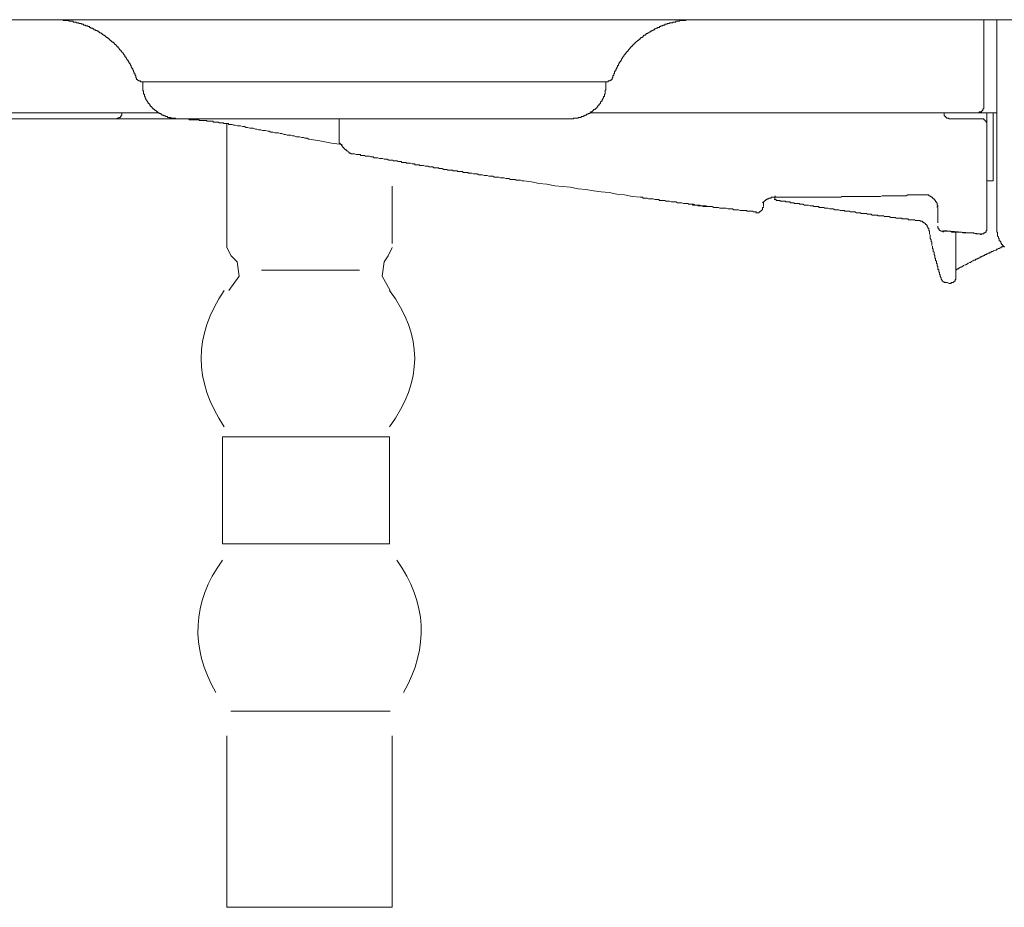
# Model space of a CAD drawing. Units: inches. Extents: x -947 to 1262, y -1398 to 174.
# Drawn here: x 99 to 178, y -696 to -624 of the extents above; entities that cross this region are included whole.
import ezdxf

# ---------------------------------------------------------------- set-up
doc = ezdxf.new("R2010")
doc.units = ezdxf.units.IN
doc.header["$MEASUREMENT"] = 0
doc.layers.add('图层 1', color=7, linetype='Continuous')

msp = doc.modelspace()

# ---------------------------------------------------------------- linework, layer by layer
at = {"layer": '图层 1', "color": 7, "lineweight": 9}
for points in [[(371.993, -624.423), (13.205, -624.423)], [(108.106, -629.071), (108.106, -629.011), (108.106, -628.942), (108.037, -628.942), (108.037, -628.881), (108.037, -628.821), (107.977, -628.821), (107.977, -628.761), (107.977, -628.692), (107.916, -628.631), (107.916, -628.571), (107.916, -628.511), (107.856, -628.511), (107.856, -628.442), (107.856, -628.381), (107.787, -628.381), (107.787, -628.321), (107.787, -628.26), (107.727, -628.26), (107.727, -628.192), (107.727, -628.131), (107.666, -628.131), (107.666, -628.071), (107.666, -628.002), (107.597, -628.002), (107.597, -627.941), (107.537, -627.881), (107.537, -627.821), (107.477, -627.821), (107.477, -627.752), (107.477, -627.691), (107.408, -627.691), (107.408, -627.622), (107.347, -627.622), (107.347, -627.562), (107.347, -627.502), (107.287, -627.502), (107.287, -627.441), (107.218, -627.441), (107.218, -627.372), (107.218, -627.312), (107.157, -627.312), (107.157, -627.252), (107.097, -627.252), (107.097, -627.191), (107.037, -627.122), (106.968, -627.062), (106.968, -626.993), (106.907, -626.993), (106.907, -626.932), (106.847, -626.932), (106.847, -626.872), (106.787, -626.872), (106.787, -626.812), (106.718, -626.743), (106.657, -626.682), (106.657, -626.622), (106.597, -626.622), (106.597, -626.562), (106.537, -626.562), (106.537, -626.493), (106.468, -626.493), (106.468, -626.432), (106.407, -626.432), (106.407, -626.372), (106.347, -626.372), (106.347, -626.312), (106.278, -626.312), (106.278, -626.243), (106.218, -626.243), (106.157, -626.182), (106.097, -626.182), (106.097, -626.122), (106.028, -626.122), (106.028, -626.053), (105.967, -626.053), (105.967, -625.993), (105.907, -625.993), (105.907, -625.932), (105.838, -625.932), (105.778, -625.872), (105.717, -625.872), (105.717, -625.803), (105.648, -625.803), (105.648, -625.742), (105.588, -625.742), (105.528, -625.673), (105.459, -625.673), (105.459, -625.622), (105.398, -625.622), (105.338, -625.553), (105.278, -625.553), (105.278, -625.492), (105.209, -625.492), (105.148, -625.492), (105.148, -625.423), (105.088, -625.423), (105.088, -625.363), (105.027, -625.363), (104.959, -625.363), (104.959, -625.303), (104.898, -625.303), (104.838, -625.303), (104.838, -625.242), (104.769, -625.242), (104.708, -625.242), (104.708, -625.173), (104.648, -625.173), (104.588, -625.113), (104.519, -625.113), (104.458, -625.113), (104.458, -625.053), (104.398, -625.053), (104.338, -625.053), (104.338, -624.984), (104.269, -624.984), (104.208, -624.984), (104.208, -624.923), (104.148, -624.923), (104.079, -624.923), (104.019, -624.923), (104.019, -624.863), (103.958, -624.863), (103.889, -624.863), (103.829, -624.794), (103.768, -624.794), (103.699, -624.794), (103.699, -624.733), (103.639, -624.733), (103.579, -624.733), (103.518, -624.733), (103.449, -624.673), (103.389, -624.673), (103.329, -624.673), (103.26, -624.673), (103.26, -624.613), (103.199, -624.613), (103.139, -624.613), (103.079, -624.613), (103.01, -624.613), (103.01, -624.544), (102.949, -624.544), (102.889, -624.544), (102.829, -624.544), (102.76, -624.544), (102.699, -624.544), (102.639, -624.483), (102.57, -624.483), (102.509, -624.483), (102.449, -624.483), (102.389, -624.483), (102.32, -624.483), (102.259, -624.483), (102.199, -624.483), (102.199, -624.423), (102.13, -624.423), (102.07, -624.423), (102.009, -624.423), (101.94, -624.423), (101.88, -624.423), (101.82, -624.423), (101.751, -624.423), (101.69, -624.423), (101.63, -624.423), (101.569, -624.423), (101.5, -624.423)], [(153.354, -624.423), (153.285, -624.423), (153.224, -624.423), (153.164, -624.423), (153.103, -624.423), (153.034, -624.423), (152.974, -624.423), (152.914, -624.423), (152.853, -624.423), (152.784, -624.423), (152.724, -624.423), (152.664, -624.423), (152.664, -624.483), (152.595, -624.483), (152.534, -624.483), (152.474, -624.483), (152.405, -624.483), (152.345, -624.483), (152.284, -624.483), (152.224, -624.483), (152.155, -624.483), (152.155, -624.544), (152.094, -624.544), (152.034, -624.544), (151.974, -624.544), (151.905, -624.544), (151.844, -624.544), (151.844, -624.613), (151.784, -624.613), (151.715, -624.613), (151.655, -624.613), (151.594, -624.613), (151.594, -624.673), (151.525, -624.673), (151.465, -624.673), (151.405, -624.673), (151.344, -624.673), (151.344, -624.733), (151.275, -624.733), (151.215, -624.733), (151.155, -624.733), (151.155, -624.794), (151.094, -624.794), (151.025, -624.794), (150.965, -624.794), (150.965, -624.863), (150.904, -624.863), (150.835, -624.863), (150.775, -624.923), (150.715, -624.923), (150.646, -624.923), (150.646, -624.984), (150.585, -624.984), (150.525, -624.984), (150.525, -625.053), (150.465, -625.053), (150.396, -625.053), (150.335, -625.113), (150.275, -625.113), (150.206, -625.173), (150.146, -625.173), (150.085, -625.242), (150.025, -625.242), (150.025, -625.303), (149.956, -625.303), (149.895, -625.303), (149.895, -625.363), (149.835, -625.363), (149.766, -625.363), (149.766, -625.423), (149.706, -625.423), (149.645, -625.492), (149.585, -625.492), (149.585, -625.553), (149.516, -625.553), (149.456, -625.553), (149.456, -625.622), (149.395, -625.622), (149.395, -625.673), (149.326, -625.673), (149.266, -625.673), (149.266, -625.742), (149.206, -625.742), (149.206, -625.803), (149.145, -625.803), (149.145, -625.872), (149.076, -625.872), (149.016, -625.872), (149.016, -625.932), (148.956, -625.932), (148.956, -625.993), (148.887, -625.993), (148.887, -626.053), (148.826, -626.053), (148.826, -626.122), (148.766, -626.122), (148.697, -626.182), (148.636, -626.182), (148.636, -626.243), (148.576, -626.243), (148.576, -626.312), (148.516, -626.312), (148.516, -626.372), (148.447, -626.372), (148.447, -626.432), (148.386, -626.432), (148.386, -626.493), (148.326, -626.493), (148.326, -626.562), (148.257, -626.562), (148.257, -626.622), (148.197, -626.622), (148.197, -626.682), (148.136, -626.682), (148.136, -626.743), (148.076, -626.812), (148.007, -626.872), (148.007, -626.932), (147.947, -626.932), (147.947, -626.993), (147.886, -626.993), (147.886, -627.062), (147.817, -627.062), (147.817, -627.122), (147.757, -627.191), (147.757, -627.252), (147.697, -627.252), (147.697, -627.312), (147.636, -627.312), (147.636, -627.372), (147.567, -627.441), (147.567, -627.502), (147.507, -627.502), (147.507, -627.562), (147.446, -627.622), (147.446, -627.691), (147.386, -627.691), (147.386, -627.752), (147.386, -627.821), (147.317, -627.821), (147.317, -627.881), (147.257, -627.881), (147.257, -627.941), (147.257, -628.002), (147.196, -628.002), (147.196, -628.071), (147.196, -628.131), (147.127, -628.131), (147.127, -628.192), (147.127, -628.26), (147.067, -628.26), (147.067, -628.321), (147.067, -628.381), (147.007, -628.381), (147.007, -628.442), (147.007, -628.511), (146.938, -628.511), (146.938, -628.571), (146.938, -628.631), (146.877, -628.631), (146.877, -628.692), (146.877, -628.761), (146.817, -628.821), (146.817, -628.881), (146.817, -628.942), (146.757, -628.942), (146.757, -629.011), (146.757, -629.071)], [(176.792, -624.423), (176.792, -631.46)], [(177.861, -624.423), (177.861, -631.839)], [(108.106, -629.071), (108.106, -629.14), (108.166, -629.14), (108.166, -629.192), (108.166, -629.261), (108.227, -629.261), (108.227, -629.321), (108.296, -629.321), (108.296, -629.39), (108.356, -629.39), (108.417, -629.39), (108.477, -629.39), (108.477, -629.451), (108.546, -629.451), (108.606, -629.451)], [(146.248, -629.451), (146.317, -629.451), (146.377, -629.451), (146.377, -629.39), (146.437, -629.39), (146.498, -629.39), (146.567, -629.321), (146.627, -629.321), (146.627, -629.261), (146.688, -629.261), (146.688, -629.192), (146.688, -629.14), (146.757, -629.14), (146.757, -629.071)], [(108.606, -629.451), (114.013, -629.451)], [(108.667, -629.451), (108.667, -629.89)], [(108.667, -629.89), (108.667, -629.951), (108.667, -630.02), (108.667, -630.08), (108.667, -630.14), (108.667, -630.201), (108.727, -630.201), (108.727, -630.27), (108.727, -630.33), (108.727, -630.39), (108.727, -630.459), (108.796, -630.459), (108.796, -630.52), (108.796, -630.58), (108.796, -630.641), (108.856, -630.641), (108.856, -630.71), (108.856, -630.77), (108.917, -630.77), (108.917, -630.83), (108.917, -630.891)], [(124.439, -629.451), (114.013, -629.451)], [(146.248, -629.451), (124.439, -629.451)], [(145.877, -630.891), (145.937, -630.891), (145.937, -630.83), (145.937, -630.77), (145.998, -630.77), (145.998, -630.71), (145.998, -630.641), (146.058, -630.641), (146.058, -630.58), (146.058, -630.52), (146.058, -630.459), (146.127, -630.459), (146.127, -630.39), (146.127, -630.33), (146.127, -630.27), (146.127, -630.201), (146.127, -630.14), (146.187, -630.14), (146.187, -630.08), (146.187, -630.02), (146.187, -629.951), (146.187, -629.89)], [(146.187, -629.89), (146.187, -629.451)], [(108.917, -630.891), (108.986, -630.96)], [(108.986, -630.96), (108.986, -631.02), (109.046, -631.02), (109.046, -631.089), (109.106, -631.141), (109.106, -631.21), (109.167, -631.21), (109.167, -631.27), (109.236, -631.27), (109.236, -631.339), (109.296, -631.399), (109.296, -631.46), (109.356, -631.46), (109.356, -631.52), (109.425, -631.52), (109.425, -631.589), (109.486, -631.589), (109.486, -631.65), (109.546, -631.65), (109.546, -631.71), (109.615, -631.71), (109.676, -631.779), (109.736, -631.779), (109.736, -631.839), (109.805, -631.839), (109.805, -631.9), (109.865, -631.9), (109.926, -631.96), (109.986, -631.96), (109.986, -632.029), (110.055, -632.029), (110.115, -632.029), (110.115, -632.089), (110.176, -632.089), (110.236, -632.15), (110.305, -632.15), (110.365, -632.15), (110.365, -632.219), (110.426, -632.219), (110.495, -632.219), (110.495, -632.279), (110.555, -632.279), (110.616, -632.279), (110.676, -632.279), (110.676, -632.339), (110.745, -632.339), (110.805, -632.339), (110.866, -632.339), (110.926, -632.339), (110.926, -632.408), (110.995, -632.408), (111.055, -632.408), (111.116, -632.408), (111.185, -632.408), (111.245, -632.408), (111.305, -632.408), (111.305, -632.469), (111.374, -632.469), (111.435, -632.469), (111.495, -632.469), (111.564, -632.469)], [(143.299, -632.469), (143.359, -632.469), (143.419, -632.469), (143.488, -632.469), (143.549, -632.469), (143.549, -632.408), (143.609, -632.408), (143.678, -632.408), (143.738, -632.408), (143.799, -632.408), (143.859, -632.408), (143.928, -632.408), (143.928, -632.339), (143.988, -632.339), (144.049, -632.339), (144.118, -632.339), (144.178, -632.339), (144.178, -632.279), (144.238, -632.279), (144.299, -632.279), (144.368, -632.279), (144.368, -632.219), (144.428, -632.219), (144.489, -632.219), (144.489, -632.15), (144.549, -632.15), (144.618, -632.15), (144.618, -632.089), (144.678, -632.089), (144.739, -632.089), (144.739, -632.029), (144.808, -632.029), (144.868, -632.029), (144.868, -631.96), (144.928, -631.96), (144.928, -631.9), (144.989, -631.9), (145.058, -631.9), (145.058, -631.839), (145.118, -631.839), (145.118, -631.779), (145.178, -631.779), (145.178, -631.71), (145.247, -631.71), (145.308, -631.71), (145.308, -631.65), (145.368, -631.65), (145.368, -631.589), (145.437, -631.589), (145.437, -631.52), (145.498, -631.52), (145.498, -631.46), (145.558, -631.399), (145.558, -631.339), (145.627, -631.339), (145.627, -631.27), (145.687, -631.27), (145.687, -631.21), (145.748, -631.21), (145.748, -631.141), (145.748, -631.089), (145.808, -631.089), (145.808, -631.02), (145.877, -631.02), (145.877, -630.96)], [(145.877, -630.96), (145.877, -630.891)], [(176.292, -631.96), (176.352, -631.96), (176.413, -631.96), (176.413, -631.9), (176.482, -631.9), (176.542, -631.9), (176.602, -631.9), (176.602, -631.839), (176.663, -631.839), (176.663, -631.779), (176.732, -631.779), (176.732, -631.71), (176.732, -631.65), (176.792, -631.65), (176.792, -631.589), (176.792, -631.52), (176.792, -631.46)], [(106.468, -632.469), (71.905, -632.469)], [(109.926, -631.96), (73.914, -631.96)], [(106.468, -632.469), (106.537, -632.469), (106.597, -632.469), (106.597, -632.408), (106.657, -632.408), (106.718, -632.408), (106.718, -632.339), (106.787, -632.339), (106.847, -632.339), (106.847, -632.279), (106.907, -632.279), (106.907, -632.219), (106.907, -632.15), (106.968, -632.15), (106.968, -632.089), (106.968, -632.029), (106.968, -631.96)], [(106.468, -632.469), (107.856, -632.469)], [(109.167, -632.469), (107.856, -632.469)], [(109.805, -632.469), (109.167, -632.469)], [(110.745, -632.469), (109.805, -632.469)], [(110.745, -632.469), (110.805, -632.469), (110.866, -632.469), (110.866, -632.408), (110.926, -632.408), (110.995, -632.408)], [(111.935, -632.469), (111.875, -632.469), (111.814, -632.469), (111.745, -632.469), (111.685, -632.469), (111.624, -632.469), (111.564, -632.469), (111.495, -632.469), (111.435, -632.469), (111.374, -632.469), (111.305, -632.469), (111.245, -632.469), (111.185, -632.469), (111.116, -632.469), (111.055, -632.469), (110.995, -632.469), (110.926, -632.469), (110.866, -632.469), (110.805, -632.469), (110.745, -632.469)], [(111.564, -632.469), (115.833, -632.469)], [(113.134, -632.529), (113.065, -632.529), (113.004, -632.529), (112.944, -632.529), (112.875, -632.529), (112.815, -632.529), (112.754, -632.529), (112.694, -632.529), (112.625, -632.529), (112.564, -632.529), (112.504, -632.529), (112.435, -632.529), (112.375, -632.469), (112.314, -632.469), (112.254, -632.469), (112.185, -632.469), (112.125, -632.469), (112.064, -632.469), (112.004, -632.469), (111.935, -632.469)], [(114.453, -632.719), (114.384, -632.719), (114.324, -632.658), (114.263, -632.658), (114.203, -632.658), (114.134, -632.658), (114.074, -632.658), (114.013, -632.658), (113.944, -632.658), (113.884, -632.658), (113.823, -632.589), (113.763, -632.589), (113.694, -632.589), (113.634, -632.589), (113.573, -632.589), (113.504, -632.589), (113.444, -632.589), (113.384, -632.589), (113.323, -632.589), (113.254, -632.589), (113.194, -632.529), (113.134, -632.529)], [(126.207, -632.469), (115.833, -632.469)], [(124.568, -632.469), (124.568, -633.978)], [(125.508, -632.469), (125.577, -632.469), (125.638, -632.469), (125.698, -632.469)], [(125.698, -632.469), (125.767, -632.469), (125.827, -632.469)], [(125.827, -632.469), (125.888, -632.469)], [(125.888, -632.469), (125.948, -632.469)], [(125.948, -632.469), (126.017, -632.469)], [(126.017, -632.469), (126.077, -632.469)], [(143.299, -632.469), (126.207, -632.469)], [(176.292, -631.96), (144.928, -631.96)], [(173.584, -631.96), (173.584, -632.029), (173.584, -632.089)], [(173.584, -632.089), (173.584, -632.15)], [(173.584, -632.15), (173.584, -632.219), (173.653, -632.219)], [(173.653, -632.219), (173.653, -632.279)], [(173.653, -632.279), (173.714, -632.279), (173.714, -632.339), (173.774, -632.339)], [(173.774, -632.339), (173.774, -632.408), (173.843, -632.408), (173.903, -632.408)], [(173.903, -632.408), (173.964, -632.408), (173.964, -632.469)], [(173.964, -632.469), (174.033, -632.469)], [(174.033, -631.96), (176.602, -631.96)], [(174.033, -632.469), (176.542, -632.469)], [(177.292, -631.96), (176.292, -631.96)], [(176.922, -632.589), (176.853, -632.529), (176.792, -632.529), (176.792, -632.469), (176.732, -632.469), (176.663, -632.469), (176.602, -632.469), (176.542, -632.469)], [(176.602, -631.839), (176.602, -631.96)], [(176.792, -631.96), (176.732, -631.96), (176.663, -631.96), (176.602, -631.96)], [(176.982, -631.96), (176.922, -631.96), (176.853, -631.96), (176.792, -631.96)], [(176.982, -631.96), (177.042, -631.96)], [(177.042, -631.96), (177.042, -632.969)], [(177.042, -631.96), (177.172, -631.96)], [(177.861, -631.96), (177.292, -631.96)], [(177.551, -631.96), (177.551, -636.987)], [(177.861, -631.839), (177.861, -633.038)], [(115.703, -632.909), (115.643, -632.909), (115.583, -632.84), (115.522, -632.84), (115.453, -632.84), (115.393, -632.84), (115.333, -632.84), (115.272, -632.84), (115.203, -632.84), (115.203, -632.779), (115.143, -632.779), (115.082, -632.779), (115.013, -632.779), (114.953, -632.779), (114.893, -632.779), (114.824, -632.779), (114.824, -632.719), (114.763, -632.719), (114.703, -632.719), (114.643, -632.719), (114.574, -632.719), (114.513, -632.719), (114.453, -632.719)], [(115.479, -642.886), (115.479, -632.84)], [(115.703, -632.909), (115.893, -632.909), (116.022, -632.969), (116.143, -632.969), (116.333, -633.038), (116.462, -633.038), (116.583, -633.038), (116.773, -633.09), (116.902, -633.09), (117.031, -633.159), (117.152, -633.159), (117.342, -633.219), (117.471, -633.219), (117.592, -633.219), (117.782, -633.288), (117.911, -633.288), (118.032, -633.348), (118.221, -633.348), (118.351, -633.409), (118.472, -633.409), (118.601, -633.409), (118.791, -633.469), (118.911, -633.469)], [(177.042, -632.969), (177.042, -632.909), (177.042, -632.84), (177.042, -632.779), (177.042, -632.719), (176.982, -632.719), (176.982, -632.658), (176.922, -632.658), (176.922, -632.589)], [(177.042, -632.969), (177.042, -635.168)], [(177.861, -635.737), (177.861, -633.038)], [(118.911, -633.469), (119.041, -633.538), (119.23, -633.538), (119.351, -633.598), (119.48, -633.598), (119.67, -633.598), (119.791, -633.659), (119.92, -633.659), (120.11, -633.728), (120.231, -633.728), (120.36, -633.788), (120.481, -633.788), (120.67, -633.788), (120.8, -633.849), (120.921, -633.849), (121.11, -633.909), (121.24, -633.909), (121.36, -633.909), (121.55, -633.978), (121.679, -633.978), (121.8, -634.038), (121.99, -634.038), (122.119, -634.099)], [(122.999, -634.228), (122.119, -634.099)], [(124.568, -634.099), (124.568, -634.038), (124.568, -633.978)], [(124.568, -634.228), (124.568, -634.159), (124.568, -634.099)], [(123.939, -634.418), (122.999, -634.228)], [(124.818, -634.538), (123.939, -634.418)], [(124.568, -634.228), (124.568, -634.288), (124.568, -634.349)], [(124.568, -634.349), (124.568, -634.418), (124.629, -634.418), (124.629, -634.478)], [(124.629, -634.478), (124.698, -634.478), (124.698, -634.538), (124.758, -634.538), (124.758, -634.607)], [(124.758, -634.607), (124.818, -634.607), (124.818, -634.668), (124.879, -634.728), (124.879, -634.788)], [(124.879, -634.788), (124.948, -634.788), (124.948, -634.857)], [(124.948, -634.857), (125.008, -634.857), (125.008, -634.918)], [(125.008, -634.918), (125.068, -634.918), (125.068, -634.978)], [(125.068, -634.978), (125.137, -634.978)], [(125.137, -634.978), (125.198, -635.039)], [(125.198, -635.039), (125.258, -635.039), (125.258, -635.108)], [(125.327, -635.108), (125.327, -635.168), (125.388, -635.168), (125.388, -635.237), (125.448, -635.237)], [(125.448, -635.237), (125.508, -635.237), (125.508, -635.297), (125.577, -635.297), (125.638, -635.297)], [(128.466, -635.737), (128.406, -635.737), (128.276, -635.737), (128.216, -635.737), (128.087, -635.677), (128.026, -635.677), (127.897, -635.677), (127.837, -635.677), (127.716, -635.608), (127.587, -635.608), (127.526, -635.608), (127.397, -635.608), (127.336, -635.547), (127.207, -635.547), (127.147, -635.547), (127.017, -635.487), (126.957, -635.487), (126.828, -635.487), (126.707, -635.487), (126.638, -635.418), (126.517, -635.418), (126.457, -635.418), (126.328, -635.418), (126.267, -635.358), (126.138, -635.358), (126.077, -635.358), (125.948, -635.358), (125.827, -635.297), (125.767, -635.297), (125.638, -635.297), (125.577, -635.297), (125.448, -635.237)], [(131.545, -636.298), (131.415, -636.237), (131.355, -636.237), (131.234, -636.237), (131.105, -636.237), (131.045, -636.177), (130.915, -636.177), (130.855, -636.177), (130.725, -636.177), (130.665, -636.108), (130.536, -636.108), (130.475, -636.108), (130.346, -636.048), (130.225, -636.048), (130.165, -636.048), (130.036, -636.048), (129.975, -635.987), (129.846, -635.987), (129.786, -635.987), (129.656, -635.987), (129.596, -635.927), (129.475, -635.927), (129.346, -635.927), (129.285, -635.858), (129.156, -635.858), (129.096, -635.858), (128.966, -635.858), (128.906, -635.797), (128.777, -635.797), (128.716, -635.797), (128.587, -635.797), (128.466, -635.737)], [(177.042, -635.168), (177.042, -641.325)], [(177.861, -638.626), (177.861, -635.737)], [(131.545, -636.298), (131.605, -636.298), (131.674, -636.298), (131.795, -636.298), (131.855, -636.358), (131.985, -636.358), (132.045, -636.358), (132.174, -636.358), (132.235, -636.427), (132.295, -636.427), (132.424, -636.427), (132.485, -636.427), (132.614, -636.427), (132.674, -636.487), (132.743, -636.487), (132.864, -636.487), (132.924, -636.487), (133.054, -636.556), (133.114, -636.556), (133.183, -636.556), (133.304, -636.556), (133.364, -636.617), (133.494, -636.617), (133.554, -636.617), (133.614, -636.617), (133.744, -636.617), (133.804, -636.677), (133.933, -636.677), (133.994, -636.677), (134.123, -636.677), (134.184, -636.737), (134.244, -636.737), (134.373, -636.737), (134.434, -636.737), (134.563, -636.737), (134.623, -636.806), (134.692, -636.806), (134.813, -636.806), (134.873, -636.806), (135.003, -636.806), (135.063, -636.867), (135.123, -636.867), (135.253, -636.867), (135.313, -636.867), (135.443, -636.927), (135.503, -636.927)], [(135.503, -636.927), (135.632, -636.927), (135.753, -636.927), (135.882, -636.987), (136.003, -636.987), (136.072, -636.987), (136.193, -636.987), (136.322, -637.056), (136.451, -637.056), (136.572, -637.056), (136.702, -637.117), (136.822, -637.117), (136.952, -637.117), (137.012, -637.117), (137.141, -637.177), (137.262, -637.177), (137.391, -637.177), (137.512, -637.177), (137.642, -637.246), (137.762, -637.246), (137.892, -637.246), (137.952, -637.246), (138.081, -637.307), (138.211, -637.307), (138.331, -637.307), (138.461, -637.367), (138.581, -637.367), (138.711, -637.367), (138.832, -637.367), (138.901, -637.436), (139.021, -637.436), (139.151, -637.436), (139.271, -637.436), (139.401, -637.496), (139.521, -637.496)], [(177.551, -637.496), (177.551, -636.987)], [(128.871, -642.575), (128.871, -637.902)], [(148.956, -638.816), (148.326, -638.755), (147.697, -638.626), (147.067, -638.557), (146.437, -638.436), (145.808, -638.376), (145.178, -638.307), (144.549, -638.186), (143.928, -638.126), (143.299, -637.996), (142.669, -637.936), (142.04, -637.876), (141.41, -637.746), (140.78, -637.686), (140.16, -637.557), (139.521, -637.496)], [(177.551, -637.496), (177.042, -637.496)], [(148.956, -638.816), (149.016, -638.816), (149.145, -638.816), (149.206, -638.876), (149.326, -638.876), (149.456, -638.876), (149.516, -638.876), (149.645, -638.936), (149.706, -638.936), (149.835, -638.936), (149.956, -638.936), (150.025, -638.936), (150.146, -639.005), (150.275, -639.005), (150.335, -639.005), (150.465, -639.005), (150.525, -639.066), (150.646, -639.066), (150.775, -639.066), (150.835, -639.066), (150.965, -639.066), (151.025, -639.126), (151.155, -639.126), (151.275, -639.126), (151.344, -639.126), (151.465, -639.195), (151.594, -639.195), (151.655, -639.195), (151.784, -639.195), (151.844, -639.195), (151.974, -639.255), (152.094, -639.255), (152.155, -639.255), (152.284, -639.255), (152.345, -639.255), (152.474, -639.316), (152.595, -639.316), (152.664, -639.316), (152.784, -639.316), (152.853, -639.316), (152.974, -639.376), (153.103, -639.376), (153.164, -639.376), (153.285, -639.376), (153.414, -639.445), (153.474, -639.445), (153.604, -639.445), (153.664, -639.445), (153.793, -639.445), (153.914, -639.506), (153.983, -639.506), (154.104, -639.506), (154.173, -639.506), (154.293, -639.506), (154.423, -639.566), (154.483, -639.566), (154.613, -639.566), (154.733, -639.566), (154.794, -639.566), (154.923, -639.635), (154.983, -639.635), (155.113, -639.635), (155.233, -639.635), (155.302, -639.635), (155.423, -639.695), (155.492, -639.695), (155.613, -639.695), (155.742, -639.695), (155.803, -639.695), (155.932, -639.695), (156.053, -639.756), (156.113, -639.756), (156.242, -639.756), (156.303, -639.756), (156.432, -639.756), (156.561, -639.825), (156.622, -639.825), (156.743, -639.825), (156.812, -639.825), (156.932, -639.825), (157.062, -639.885), (157.122, -639.885), (157.251, -639.885), (157.372, -639.885), (157.441, -639.885), (157.562, -639.885), (157.622, -639.945), (157.751, -639.945), (157.881, -639.945), (157.941, -639.945), (158.062, -639.945), (158.131, -640.006), (158.252, -640.006), (158.381, -640.006)], [(159.571, -638.816), (159.571, -638.876), (159.511, -638.876), (159.45, -638.876), (159.39, -638.876), (159.39, -638.936), (159.321, -638.936), (159.261, -638.936), (159.261, -639.005)], [(159.64, -638.816), (159.571, -638.816)], [(159.761, -638.816), (159.7, -638.816), (159.64, -638.816)], [(159.83, -638.816), (159.761, -638.816)], [(159.89, -638.816), (159.83, -639.005)], [(159.89, -638.816), (159.83, -638.816)], [(159.89, -638.816), (159.89, -638.686)], [(159.89, -638.816), (160.011, -638.816), (160.08, -638.816), (160.14, -638.816), (160.261, -638.816), (160.33, -638.816), (160.39, -638.816), (160.52, -638.816), (160.58, -638.816), (160.701, -638.816), (160.77, -638.816), (160.83, -638.816), (160.959, -638.816), (161.02, -638.816), (161.08, -638.816), (161.21, -638.816), (161.27, -638.816), (161.33, -638.816), (161.46, -638.816), (161.52, -638.816), (161.589, -638.816), (161.71, -638.816), (161.77, -638.816), (161.839, -638.816), (161.96, -638.816), (162.029, -638.816), (162.089, -638.816), (162.21, -638.816), (162.279, -638.816), (162.339, -638.816), (162.46, -638.816), (162.529, -638.816), (162.589, -638.816), (162.719, -638.816), (162.779, -638.816), (162.839, -638.816), (162.969, -638.816), (163.029, -638.816), (163.098, -638.816), (163.219, -638.816), (163.279, -638.816), (163.409, -638.816), (163.469, -638.816), (163.538, -638.816), (163.659, -638.816), (163.719, -638.816), (163.788, -638.816), (163.909, -638.816), (163.969, -638.816), (164.038, -638.816), (164.159, -638.816), (164.219, -638.816), (164.288, -638.816), (164.409, -638.816), (164.478, -638.816), (164.538, -638.816), (164.668, -638.816), (164.728, -638.816), (164.788, -638.816), (164.918, -638.816), (164.978, -638.816), (165.047, -638.816), (165.168, -638.816), (165.228, -638.816), (165.297, -638.755), (165.418, -638.755), (165.478, -638.755), (165.547, -638.755), (165.668, -638.755), (165.728, -638.755), (165.797, -638.755), (165.918, -638.755), (165.987, -638.755)], [(165.987, -638.755), (166.108, -638.755), (166.168, -638.755), (166.237, -638.755), (166.358, -638.755), (166.427, -638.755), (166.547, -638.755), (166.616, -638.755), (166.737, -638.755), (166.806, -638.755), (166.927, -638.755), (166.987, -638.755), (167.056, -638.755), (167.177, -638.755), (167.237, -638.755), (167.367, -638.755), (167.427, -638.755), (167.556, -638.755), (167.617, -638.755), (167.746, -638.755), (167.806, -638.755), (167.867, -638.755), (167.996, -638.755), (168.057, -638.755), (168.186, -638.755), (168.246, -638.755), (168.376, -638.755), (168.436, -638.755), (168.565, -638.686), (168.626, -638.686), (168.686, -638.686), (168.815, -638.686), (168.876, -638.686), (169.005, -638.686), (169.066, -638.686), (169.186, -638.686), (169.255, -638.686), (169.376, -638.686), (169.436, -638.686), (169.505, -638.686), (169.626, -638.686), (169.686, -638.686), (169.816, -638.686), (169.876, -638.686), (170.005, -638.686), (170.066, -638.686), (170.195, -638.686), (170.256, -638.686), (170.325, -638.686), (170.445, -638.686), (170.514, -638.686), (170.635, -638.626), (170.695, -638.626), (170.825, -638.626), (170.885, -638.626), (171.014, -638.626), (171.075, -638.626), (171.135, -638.626), (171.264, -638.626), (171.325, -638.626), (171.454, -638.626), (171.515, -638.626), (171.635, -638.626), (171.704, -638.626), (171.825, -638.626), (171.894, -638.626), (171.954, -638.626), (172.084, -638.626)], [(172.334, -638.686), (172.334, -638.626), (172.273, -638.626), (172.204, -638.626), (172.144, -638.626), (172.084, -638.626)], [(172.584, -638.816), (172.524, -638.816), (172.524, -638.755), (172.455, -638.755), (172.455, -638.686), (172.394, -638.686), (172.334, -638.686)], [(172.963, -639.195), (172.894, -639.195), (172.894, -639.126), (172.894, -639.066), (172.834, -639.066), (172.834, -639.005), (172.774, -639.005), (172.774, -638.936), (172.705, -638.936), (172.705, -638.876), (172.644, -638.876), (172.644, -638.816), (172.584, -638.816)], [(177.861, -641.454), (177.861, -638.626)], [(153.793, -639.506), (153.733, -639.506), (153.664, -639.506), (153.604, -639.445), (153.543, -639.445), (153.474, -639.445), (153.414, -639.445), (153.354, -639.445), (153.285, -639.445), (153.224, -639.445), (153.164, -639.376), (153.103, -639.376), (153.034, -639.376), (152.974, -639.376), (152.914, -639.376), (152.853, -639.376)], [(153.793, -639.506), (153.854, -639.506), (153.914, -639.506), (153.983, -639.506), (154.043, -639.506), (154.043, -639.566), (154.104, -639.566), (154.173, -639.566), (154.233, -639.566), (154.293, -639.566), (154.354, -639.566), (154.423, -639.566), (154.483, -639.566), (154.544, -639.566), (154.613, -639.566), (154.673, -639.566), (154.733, -639.566)], [(158.821, -639.825), (158.881, -639.825), (158.881, -639.756)], [(158.881, -639.255), (158.942, -639.195)], [(158.881, -639.635), (158.942, -639.635), (158.942, -639.566)], [(158.881, -639.756), (158.881, -639.695), (158.881, -639.635)], [(159.261, -639.005), (159.2, -639.005), (159.131, -639.005), (159.131, -639.066), (159.071, -639.066), (159.071, -639.126), (159.011, -639.126), (159.011, -639.195), (158.942, -639.195)], [(158.942, -639.195), (158.942, -639.506)], [(159.83, -639.005), (159.95, -639.005), (160.011, -639.066), (160.08, -639.066), (160.201, -639.066), (160.261, -639.066), (160.33, -639.126), (160.451, -639.126), (160.52, -639.126), (160.64, -639.126), (160.701, -639.126), (160.77, -639.195), (160.89, -639.195), (160.959, -639.195), (161.08, -639.195), (161.149, -639.255), (161.21, -639.255), (161.33, -639.255), (161.399, -639.255), (161.46, -639.316), (161.589, -639.316), (161.649, -639.316), (161.77, -639.316), (161.839, -639.316), (161.899, -639.376), (162.029, -639.376), (162.089, -639.376), (162.149, -639.376), (162.279, -639.445), (162.339, -639.445), (162.46, -639.445), (162.529, -639.445), (162.589, -639.445), (162.719, -639.506), (162.779, -639.506), (162.908, -639.506), (162.969, -639.506), (163.029, -639.566), (163.158, -639.566), (163.219, -639.566), (163.279, -639.566), (163.409, -639.566), (163.469, -639.635), (163.598, -639.635), (163.659, -639.635), (163.719, -639.635), (163.848, -639.635), (163.909, -639.695), (164.038, -639.695), (164.098, -639.695), (164.159, -639.695), (164.288, -639.756), (164.348, -639.756), (164.409, -639.756), (164.538, -639.756), (164.599, -639.756), (164.728, -639.825), (164.788, -639.825), (164.857, -639.825), (164.978, -639.825), (165.047, -639.825), (165.168, -639.885), (165.228, -639.885), (165.297, -639.885), (165.418, -639.885), (165.478, -639.885), (165.547, -639.945), (165.668, -639.945)], [(173.024, -639.635), (173.024, -639.566), (173.084, -639.566), (173.084, -639.506), (173.084, -639.445), (173.024, -639.445), (173.024, -639.376), (173.024, -639.316), (173.024, -639.255), (172.963, -639.255), (172.963, -639.195)], [(173.084, -639.635), (173.084, -640.885)], [(158.321, -640.075), (158.381, -640.075), (158.441, -640.075), (158.502, -640.075)], [(158.502, -640.075), (158.571, -640.075), (158.631, -640.006), (158.691, -640.006)], [(158.691, -640.006), (158.691, -639.945), (158.752, -639.945)], [(158.752, -639.945), (158.752, -639.885), (158.821, -639.885)], [(158.821, -639.885), (158.821, -639.825)], [(165.668, -639.945), (165.728, -639.945), (165.797, -639.945), (165.918, -639.945), (165.987, -640.006), (166.047, -640.006), (166.168, -640.006), (166.237, -640.006), (166.297, -640.006), (166.358, -640.006), (166.487, -640.075), (166.547, -640.075), (166.616, -640.075), (166.737, -640.075), (166.806, -640.075), (166.867, -640.135), (166.987, -640.135), (167.056, -640.135), (167.117, -640.135), (167.177, -640.135), (167.306, -640.135), (167.367, -640.195), (167.427, -640.195), (167.556, -640.195), (167.617, -640.195), (167.677, -640.195), (167.746, -640.256), (167.867, -640.256), (167.927, -640.256), (167.996, -640.256), (168.117, -640.256), (168.186, -640.256), (168.246, -640.325), (168.307, -640.325), (168.436, -640.325), (168.496, -640.325), (168.565, -640.325), (168.686, -640.325), (168.746, -640.385), (168.815, -640.385), (168.936, -640.385), (169.005, -640.385), (169.066, -640.385), (169.126, -640.385), (169.255, -640.454), (169.316, -640.454), (169.376, -640.454), (169.505, -640.454), (169.566, -640.454), (169.626, -640.454), (169.686, -640.506), (169.816, -640.506), (169.876, -640.506), (169.945, -640.506), (170.066, -640.506), (170.135, -640.506), (170.195, -640.575), (170.256, -640.575), (170.385, -640.575), (170.445, -640.575), (170.514, -640.575), (170.635, -640.575), (170.695, -640.635), (170.764, -640.635), (170.885, -640.635), (170.945, -640.635), (171.014, -640.635), (171.075, -640.635), (171.196, -640.635), (171.264, -640.704), (171.325, -640.704), (171.454, -640.704), (171.515, -640.704)], [(171.704, -640.765), (171.635, -640.765), (171.635, -640.704), (171.575, -640.704), (171.515, -640.704)], [(171.825, -640.825), (171.825, -640.765), (171.765, -640.765), (171.704, -640.765)], [(172.204, -641.144), (172.204, -641.075), (172.144, -641.075), (172.144, -641.015), (172.084, -641.015), (172.084, -640.954), (172.015, -640.954), (172.015, -640.885), (171.954, -640.885), (171.894, -640.825), (171.825, -640.825)], [(172.394, -641.575), (172.334, -641.515), (172.334, -641.454), (172.334, -641.394), (172.334, -641.325), (172.273, -641.325), (172.273, -641.265), (172.273, -641.204), (172.204, -641.204), (172.204, -641.144)], [(173.084, -641.144), (173.084, -641.204), (173.084, -641.265), (173.084, -641.325)], [(173.084, -641.144), (173.084, -641.204)], [(173.084, -641.204), (173.084, -641.265)], [(173.084, -641.325), (173.144, -641.325), (173.144, -641.394), (173.144, -641.454), (173.213, -641.454), (173.213, -641.515)], [(177.042, -641.394), (177.042, -641.325)], [(172.394, -641.575), (172.394, -641.705)], [(172.394, -641.705), (172.394, -641.773)], [(172.394, -641.773), (172.455, -641.894)], [(172.455, -641.894), (172.455, -642.024)], [(172.455, -642.024), (172.455, -642.144)], [(172.455, -642.144), (172.524, -642.274)], [(173.213, -641.515), (173.274, -641.515), (173.334, -641.575), (173.395, -641.575)], [(173.395, -641.575), (173.463, -641.575), (173.524, -641.644)], [(173.524, -641.515), (176.542, -641.773)], [(173.774, -641.575), (173.524, -641.575)], [(173.964, -641.575), (173.774, -641.575)], [(174.093, -641.575), (173.964, -641.575)], [(174.214, -641.644), (174.093, -641.575)], [(174.403, -641.644), (174.214, -641.644)], [(174.533, -641.644), (174.403, -641.644)], [(174.654, -641.644), (174.533, -641.644)], [(174.533, -641.644), (174.533, -642.205)], [(174.843, -641.644), (174.654, -641.644)], [(174.973, -641.644), (174.843, -641.644)], [(175.093, -641.705), (174.973, -641.644)], [(175.283, -641.705), (175.093, -641.705)], [(175.412, -641.705), (175.283, -641.705)], [(175.533, -641.705), (175.412, -641.705)], [(175.723, -641.705), (175.533, -641.705)], [(175.852, -641.705), (175.723, -641.705)], [(175.982, -641.705), (175.852, -641.705)], [(176.163, -641.773), (175.982, -641.705)], [(176.413, -641.773), (176.163, -641.773)], [(176.413, -641.773), (176.482, -641.773)], [(176.542, -641.773), (176.482, -641.773)], [(176.542, -641.773), (176.542, -641.834), (176.602, -641.834), (176.602, -641.773), (176.663, -641.773)], [(176.663, -641.773), (176.732, -641.773), (176.792, -641.773), (176.792, -641.705), (176.853, -641.705)], [(176.853, -641.705), (176.922, -641.705), (176.922, -641.644)], [(176.922, -641.644), (176.982, -641.644), (176.982, -641.575)], [(176.982, -641.515), (177.042, -641.515), (177.042, -641.454)], [(176.982, -641.575), (176.982, -641.515)], [(177.042, -641.454), (177.042, -641.394)], [(177.861, -641.454), (177.861, -641.515), (177.861, -641.575), (177.861, -641.644), (177.922, -641.644), (177.922, -641.705), (177.922, -641.773), (177.922, -641.834), (177.922, -641.894), (177.922, -641.955), (177.991, -642.024), (177.991, -642.084), (177.991, -642.144), (178.051, -642.144), (178.051, -642.205), (178.051, -642.274), (178.051, -642.334), (178.112, -642.334), (178.112, -642.394), (178.172, -642.394), (178.172, -642.455), (178.172, -642.524), (178.241, -642.524), (178.241, -642.584), (178.241, -642.653), (178.301, -642.653), (178.301, -642.713), (178.362, -642.713), (178.362, -642.774), (178.431, -642.774), (178.431, -642.834), (178.491, -642.834)], [(115.479, -642.886), (115.815, -643.559)], [(128.544, -643.559), (128.871, -642.886)], [(172.524, -642.274), (172.524, -642.394)], [(172.524, -642.394), (172.584, -642.455)], [(172.584, -642.455), (172.584, -642.584)], [(172.584, -642.584), (172.584, -642.713)], [(172.644, -642.774), (172.644, -642.834), (172.644, -642.903), (172.644, -642.964), (172.705, -643.024), (172.705, -643.093), (172.705, -643.153), (172.705, -643.214), (172.774, -643.274), (172.774, -643.343), (172.774, -643.403), (172.774, -643.464), (172.834, -643.524), (172.834, -643.593), (172.834, -643.653), (172.834, -643.714)], [(174.533, -642.205), (174.533, -645.292)], [(178.112, -642.903), (178.051, -642.964)], [(178.172, -642.903), (178.112, -642.903)], [(178.241, -642.834), (178.172, -642.903)], [(178.301, -642.834), (178.241, -642.834)], [(178.362, -642.774), (178.301, -642.834)], [(178.431, -642.774), (178.362, -642.774)], [(116.298, -644.041), (115.815, -643.559)], [(128.544, -643.559), (128.207, -644.041)], [(172.834, -643.714), (172.894, -643.774), (172.894, -643.843), (172.894, -643.903), (172.894, -643.972), (172.963, -643.972), (172.963, -644.033), (172.963, -644.093), (172.963, -644.154), (173.024, -644.223), (173.024, -644.283), (173.024, -644.343), (173.024, -644.404), (173.084, -644.404), (173.084, -644.473), (173.084, -644.533), (173.084, -644.602), (173.084, -644.662), (173.144, -644.662)], [(177.551, -643.153), (177.551, -643.214), (177.482, -643.214), (177.422, -643.214), (177.422, -643.274), (177.361, -643.274), (177.292, -643.274), (177.292, -643.343), (177.232, -643.343), (177.172, -643.343), (177.103, -643.403), (177.042, -643.403), (176.982, -643.464), (176.922, -643.464), (176.853, -643.524), (176.792, -643.524), (176.732, -643.593), (176.663, -643.593), (176.602, -643.653), (176.542, -643.653), (176.482, -643.714), (176.413, -643.714), (176.352, -643.774), (176.292, -643.774), (176.232, -643.843), (176.163, -643.843)], [(177.551, -643.153), (177.801, -643.093)], [(177.861, -643.024), (177.801, -643.093)], [(177.922, -643.024), (177.861, -643.024)], [(177.991, -642.964), (177.922, -643.024)], [(178.051, -642.964), (177.991, -642.964)], [(115.643, -646.37), (116.471, -645.206), (116.298, -644.041)], [(128.207, -644.041), (128.044, -645.206)], [(174.843, -644.533), (174.783, -644.533), (174.783, -644.602), (174.723, -644.602), (174.654, -644.602)], [(174.843, -644.533), (174.904, -644.473), (174.973, -644.473), (175.093, -644.404), (175.162, -644.343), (175.283, -644.283), (175.343, -644.283), (175.473, -644.223), (175.533, -644.154), (175.662, -644.093), (175.723, -644.093), (175.792, -644.033), (175.913, -643.972), (175.982, -643.903), (176.102, -643.903), (176.163, -643.843)], [(118.282, -644.714), (126.224, -644.714)], [(128.044, -645.206), (128.708, -646.37)], [(173.144, -644.662), (173.144, -644.783), (173.144, -644.852), (173.213, -644.912), (173.213, -645.042), (173.274, -645.102), (173.274, -645.163), (173.274, -645.223), (173.334, -645.352), (173.334, -645.413)], [(174.533, -645.352), (174.533, -645.292)], [(174.654, -644.602), (174.654, -644.662), (174.593, -644.662), (174.593, -644.723)], [(173.334, -645.413), (173.334, -645.473), (173.395, -645.473), (173.395, -645.542), (173.463, -645.602), (173.524, -645.663), (173.584, -645.663), (173.584, -645.723), (173.653, -645.723), (173.714, -645.723), (173.774, -645.723), (173.843, -645.723)], [(173.843, -645.723), (174.033, -645.792)], [(173.964, -645.792), (174.033, -645.792), (174.093, -645.792)], [(174.093, -645.792), (174.153, -645.792), (174.153, -645.723)], [(174.153, -645.723), (174.214, -645.723)], [(174.214, -645.723), (174.283, -645.723), (174.343, -645.723), (174.343, -645.663)], [(174.343, -645.663), (174.403, -645.663)], [(174.403, -645.663), (174.403, -645.602), (174.472, -645.602)], [(174.472, -645.542), (174.472, -645.473), (174.533, -645.473), (174.533, -645.413)], [(174.472, -645.602), (174.472, -645.542)], [(174.533, -645.413), (174.533, -645.352)], [(128.656, -666.894), (115.108, -666.894), (115.108, -658.218), (128.656, -658.218), (128.656, -666.894)], [(115.807, -680.467), (128.708, -680.467)], [(115.479, -682.45), (115.479, -696.36)], [(128.871, -682.45), (128.871, -696.36)], [(115.479, -696.36), (128.871, -696.36)]]:
    msp.add_lwpolyline(points, dxfattribs=at)
for points in [[(115.264, -646.37), (112.763, -650.026), (112.763, -653.708), (115.264, -657.408)], [(128.656, -657.408), (131.372, -653.708), (131.372, -650.026), (128.656, -646.37)], [(115.108, -668.222), (112.659, -671.688), (112.478, -675.267), (114.574, -678.949)], [(129.786, -678.949), (131.872, -675.267), (131.683, -671.688), (129.242, -668.222)]]:
    msp.add_open_spline(points, degree=3, dxfattribs=at)

doc.saveas('drawing.dxf')
